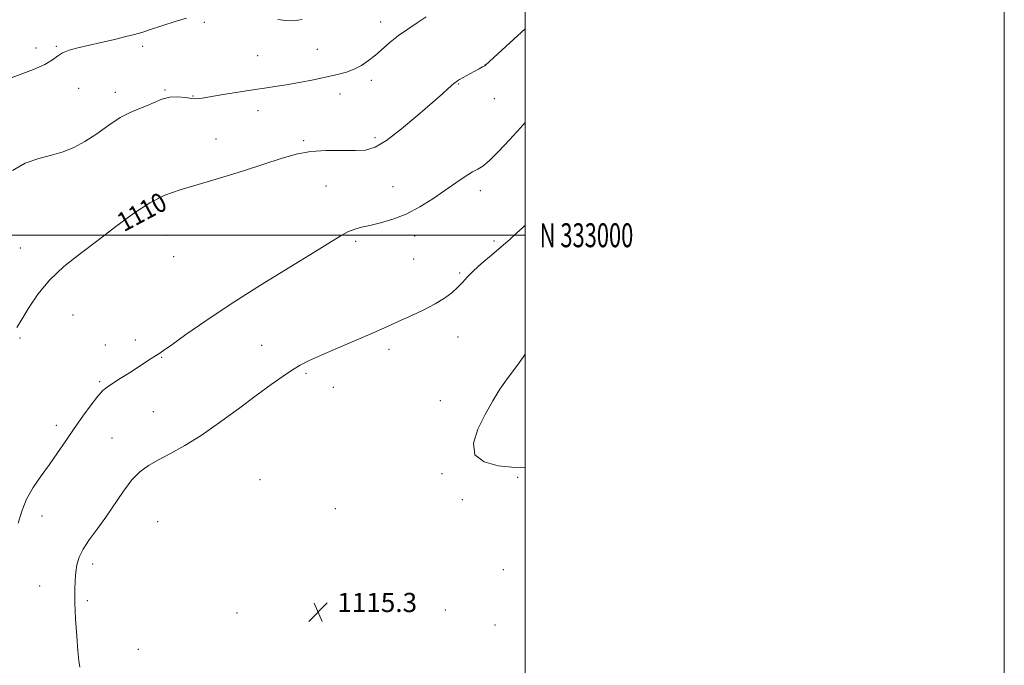
# Model space of a CAD drawing. Extents: x 2112300 to 2115200, y 332300 to 335200.
# Drawn here: x 2114789 to 2115200, y 332820 to 333090 of the extents above; entities that cross this region are included whole.
import ezdxf
from ezdxf.enums import TextEntityAlignment as Align

# ---------------------------------------------------------------- set-up
doc = ezdxf.new("R2010")
doc.units = 0
doc.header["$MEASUREMENT"] = 0
for name, color, linetype, lineweight in [('DTM SPOT ELEVATION', 2, 'Continuous', 13), ('GRID LINE', 7, 'Continuous', 0), ('GRID TEXT', 7, 'Continuous', 0), ('INDEX CONTOUR', 41, 'Continuous', 13), ('INDEX CONTOUR LABEL', 244, 'Continuous', 0), ('INTERMEDIATE CONTOUR', 44, 'Continuous', 0), ('SPOT ELEVATION', 7, 'Continuous', 0)]:
    doc.layers.add(name, color=color, linetype=linetype, lineweight=lineweight)
doc.styles.add('Style-ITALICS', font='ITALICS.shx')
doc.styles.add('Style-WORKING', font='WORKING.shx')

# ---------------------------------------------------------------- blocks, each defined once
blk = doc.blocks.new('SPOT')
at = {"layer": 'SPOT ELEVATION'}
for p, q in [((-3.91, -3.91), (3.82, 3.81)), ((-1.65, 3.77), (1.72, -3.93))]:
    blk.add_line(p, q, dxfattribs=at)

msp = doc.modelspace()

# ---------------------------------------------------------------- linework, layer by layer
at = {"layer": 'DTM SPOT ELEVATION'}
for p in [(2114865.99, 333088.92, 1106.3), (2114939.66, 333089.02, 1107.44), (2114795.7, 333078.14, 1105.2), (2114804.24, 333078.94, 1105.8), (2114840.23, 333078.88, 1106.4), (2114913.21, 333077.59, 1107.1), (2114888.3, 333074.97, 1107.1), (2114983.19, 333071.07, 1109.99), (2114935.73, 333064.66, 1108.4), (2114813.55, 333061.29, 1107.3), (2114849.58, 333060.71, 1107.9), (2114972.18, 333063.12, 1110.1), (2114828.91, 333059.62, 1107.5), (2114861.33, 333058.1, 1107.9), (2114922.62, 333058.96, 1108.6), (2114987.12, 333056.98, 1110.5), (2114888.46, 333052.06, 1108.6), (2114870.82, 333040.2, 1109.1), (2114907.47, 333039.45, 1109.8), (2114937.26, 333040.77, 1109.64), (2114916.82, 333020.6, 1110.9), (2114944.72, 333020.27, 1111.2), (2114981.28, 333018.56, 1112.5), (2114850, 333000, 1110.91), (2114953.84, 332999.62, 1112.5), (2114789.24, 332994.74, 1108.97), (2114929.15, 332997.42, 1112.3), (2114986.94, 332997.66, 1113.7), (2114853.26, 332991.05, 1110.25), (2114953.35, 332990.11, 1113.07), (2114972.58, 332984.18, 1113.8), (2114811.21, 332966.64, 1111.2), (2114789.04, 332957.06, 1110.2), (2114971.97, 332957.47, 1114.7), (2114824.72, 332954.1, 1111.4), (2114837.13, 332956.23, 1111.5), (2114889.97, 332954.08, 1113.33), (2114848.23, 332949.05, 1112.1), (2114943.12, 332952.32, 1114.4), (2114908.4, 332942.36, 1114.2), (2114822.37, 332938.8, 1111.8), (2114919.83, 332936.46, 1114.4), (2114964.52, 332930.91, 1115.33), (2114844.75, 332926.31, 1113.1), (2114804.17, 332920.58, 1111.51), (2114827.5, 332915.37, 1113.13), (2114965.23, 332900.4, 1115.82), (2114889.21, 332897.91, 1115.27), (2114996.76, 332898.9, 1115.89), (2114973.76, 332889.6, 1115.48), (2114920.63, 332885.83, 1115.79), (2114798.24, 332882.74, 1112.64), (2114846.58, 332880.43, 1115.1), (2114819.44, 332862.66, 1114.5), (2114990.9, 332860.27, 1115.7), (2114797.25, 332853.48, 1112.97), (2114817.1, 332847.38, 1114.4), (2114879.66, 332842.19, 1115.08), (2114966.68, 332843.47, 1115.05), (2114987.38, 332837.19, 1115.7), (2114838.42, 332827.08, 1115.3)]:
    msp.add_point(p, dxfattribs=at)
at = {"layer": 'GRID LINE', "flags": 128}
for points in [[(2112300, 332300), (2115200, 332300), (2115200, 335200), (2112300, 335200), (2112300, 332300)], [(2112500, 332500), (2115000, 332500), (2115000, 335000), (2112500, 335000), (2112500, 332500)], [(2112500, 333000), (2115000, 333000)]]:
    msp.add_lwpolyline(points, dxfattribs=at)
at = {"layer": 'INDEX CONTOUR', "elevation": 1110, "flags": 128}
msp.add_lwpolyline([(2115000, 333086.255), (2114995.159, 333081.816), (2114988.559, 333075.765), (2114983.436, 333071.035), (2114983.1, 333070.758), (2114982.128, 333070.261), (2114980.793, 333069.557), (2114978.67, 333068.409), (2114974.013, 333065.845), (2114972.525, 333065.008), (2114971.638, 333064.483), (2114971.099, 333064.124), (2114970.664, 333063.783), (2114970.125, 333063.305), (2114967.872, 333061.253), (2114965.381, 333059.033), (2114961.229, 333055.383), (2114955.169, 333050.132), (2114948.284, 333044.385), (2114941.989, 333039.571), (2114937.261, 333036.754), (2114933.327, 333035.583), (2114928.972, 333035.348), (2114923.321, 333035.406), (2114916.837, 333035.369), (2114910.32, 333034.916), (2114904.283, 333033.792), (2114898.09, 333032.008), (2114890.82, 333029.639), (2114881.92, 333026.815), (2114872.326, 333023.869), (2114855.913, 333018.981), (2114849.509, 333016.685), (2114843.242, 333013.564), (2114836.418, 333009.104), (2114829.119, 333003.7), (2114821.626, 332997.967), (2114814.239, 332992.387), (2114807.345, 332986.896), (2114801.354, 332981.293), (2114796.565, 332975.504), (2114792.851, 332969.943), (2114789.974, 332965.15), (2114787.705, 332961.5)], dxfattribs=at)
at = {"layer": 'INTERMEDIATE CONTOUR', "flags": 128}
for points, elevation in [([(2114858.586, 333090.669), (2114853.839, 333089.206), (2114843.553, 333085.877), (2114839.888, 333084.731), (2114836.786, 333083.853), (2114833.212, 333082.948), (2114828.442, 333081.799), (2114822.983, 333080.515), (2114813.118, 333078.234), (2114809.503, 333077.253), (2114806.777, 333076.165), (2114804.759, 333074.824), (2114802.642, 333073.203), (2114799.465, 333071.3), (2114794.643, 333069.171), (2114789.11, 333067.084), (2114784.18, 333065.361)], 1106), ([(2114958.644, 333091.188), (2114954.885, 333088.671), (2114950.947, 333086.08), (2114947.125, 333083.392), (2114943.647, 333080.612), (2114937.463, 333075.241), (2114934.532, 333072.905), (2114931.592, 333070.906), (2114928.571, 333069.296), (2114925.353, 333068.079), (2114921.641, 333067.084), (2114917.097, 333066.093), (2114911.568, 333064.957), (2114905.647, 333063.793), (2114900.115, 333062.787), (2114895.477, 333062.057), (2114891.129, 333061.447), (2114886.192, 333060.734), (2114880.137, 333059.771), (2114873.847, 333058.713), (2114865.123, 333057.212), (2114862.894, 333056.988), (2114860.84, 333057.111), (2114858.16, 333057.507), (2114854.962, 333057.835), (2114851.588, 333057.695), (2114848.302, 333056.814), (2114845.097, 333055.456), (2114841.897, 333054.014), (2114838.599, 333052.732), (2114835.008, 333051.26), (2114830.906, 333049.104), (2114826.177, 333045.967), (2114821.128, 333042.381), (2114816.172, 333039.08), (2114811.58, 333036.62), (2114807.078, 333034.847), (2114802.248, 333033.428), (2114796.835, 333031.996), (2114791.212, 333030.036), (2114785.907, 333026.999)], 1108), ([(2114906.917, 333090.126), (2114903.26, 333089.594), (2114899.929, 333089.646), (2114896.74, 333090.131)], 1106), ([(2115000, 333047.124), (2114998.017, 333044.855), (2114993.47, 333039.829), (2114988.854, 333034.935), (2114984.936, 333031.086), (2114982.218, 333028.872), (2114980.149, 333027.649), (2114977.916, 333026.459), (2114974.865, 333024.54), (2114970.986, 333021.892), (2114966.432, 333018.713), (2114961.356, 333015.231), (2114955.929, 333011.811), (2114950.324, 333008.853), (2114944.747, 333006.658), (2114939.538, 333005.134), (2114935.071, 333004.093), (2114931.587, 333003.332), (2114928.788, 333002.597), (2114926.245, 333001.615), (2114923.39, 333000.065), (2114919.104, 332997.411), (2114912.134, 332993.064), (2114901.764, 332986.706), (2114889.445, 332979.113), (2114877.17, 332971.331), (2114866.628, 332964.293), (2114858.314, 332958.481), (2114852.418, 332954.262), (2114848.926, 332951.812), (2114847.003, 332950.539), (2114845.605, 332949.657), (2114843.85, 332948.509), (2114841.491, 332946.944), (2114838.439, 332944.943), (2114834.733, 332942.555), (2114830.918, 332940.124), (2114827.667, 332938.071), (2114825.415, 332936.606), (2114823.644, 332935.13), (2114821.601, 332932.832), (2114818.727, 332929.136), (2114815.254, 332924.409), (2114811.608, 332919.244), (2114808.12, 332914.135), (2114804.752, 332909.16), (2114801.363, 332904.288), (2114797.895, 332899.486), (2114794.603, 332894.683), (2114791.819, 332889.802), (2114789.78, 332884.795), (2114788.325, 332879.739)], 1112), ([(2115000, 333004.202), (2114998.836, 333003.094), (2114996.516, 333000.939), (2114993.555, 332998.265), (2114989.995, 332995.154), (2114985.963, 332991.73), (2114981.92, 332988.277), (2114978.408, 332985.116), (2114975.797, 332982.478), (2114973.751, 332980.221), (2114971.758, 332978.109), (2114969.36, 332975.946), (2114966.312, 332973.683), (2114962.423, 332971.313), (2114957.663, 332968.866), (2114952.659, 332966.528), (2114948.203, 332964.523), (2114941.254, 332961.374), (2114936.436, 332959.247), (2114929.454, 332956.226), (2114921.552, 332952.822), (2114914.493, 332949.765), (2114909.552, 332947.554), (2114906.052, 332945.789), (2114902.825, 332943.842), (2114898.873, 332941.177), (2114893.881, 332937.612), (2114887.697, 332933.052), (2114880.327, 332927.551), (2114872.394, 332921.745), (2114864.673, 332916.412), (2114857.806, 332912.152), (2114851.894, 332908.845), (2114846.902, 332906.188), (2114842.743, 332903.832), (2114839.126, 332901.237), (2114835.707, 332897.814), (2114832.206, 332893.182), (2114824.921, 332882.308), (2114821.27, 332877.276), (2114817.958, 332872.805), (2114815.353, 332868.892), (2114813.707, 332865.492), (2114812.811, 332862.383), (2114812.34, 332859.297), (2114812.035, 332855.932), (2114811.888, 332851.83), (2114811.956, 332846.495), (2114812.266, 332839.739), (2114812.724, 332832.6), (2114813.208, 332826.422), (2114813.621, 332822.208), (2114813.978, 332819.595)], 1114), ([(2115000, 332950.392), (2114999.137, 332949.063), (2114996.721, 332945.692), (2114994.486, 332942.813), (2114992.137, 332939.678), (2114989.444, 332935.69), (2114986.451, 332930.822), (2114983.269, 332925.194), (2114980.206, 332919.05), (2114978.352, 332913.141), (2114978.994, 332908.343), (2114982.889, 332905.305), (2114988.668, 332903.742), (2114994.431, 332903.15), (2115000, 332902.994)], 1116)]:
    msp.add_lwpolyline(points, dxfattribs=dict(at, elevation=elevation))

# ---------------------------------------------------------------- block references
at = {"layer": 'SPOT ELEVATION'}
msp.add_blockref('SPOT', (2114913.504, 332842.641, 1115.299), dxfattribs=at)

# ---------------------------------------------------------------- texts
at = {"layer": 'GRID TEXT', "style": 'Style-WORKING', "width": 0.67}
msp.add_text('N 333000', height=10, dxfattribs=at).set_placement((2115006, 333000), align=Align.MIDDLE_LEFT)
at = {"layer": 'INDEX CONTOUR LABEL', "style": 'Style-ITALICS', "width": 0.875}
msp.add_text('1110', height=8, rotation=28.1, dxfattribs=at).set_placement((2114832.437, 333001.233, 1110))
at = {"layer": 'SPOT ELEVATION', "style": 'Style-ITALICS'}
msp.add_text('1115.3', height=8, dxfattribs=at).set_placement((2114921.504, 332842.641, 1115.299))

doc.saveas('drawing.dxf')
